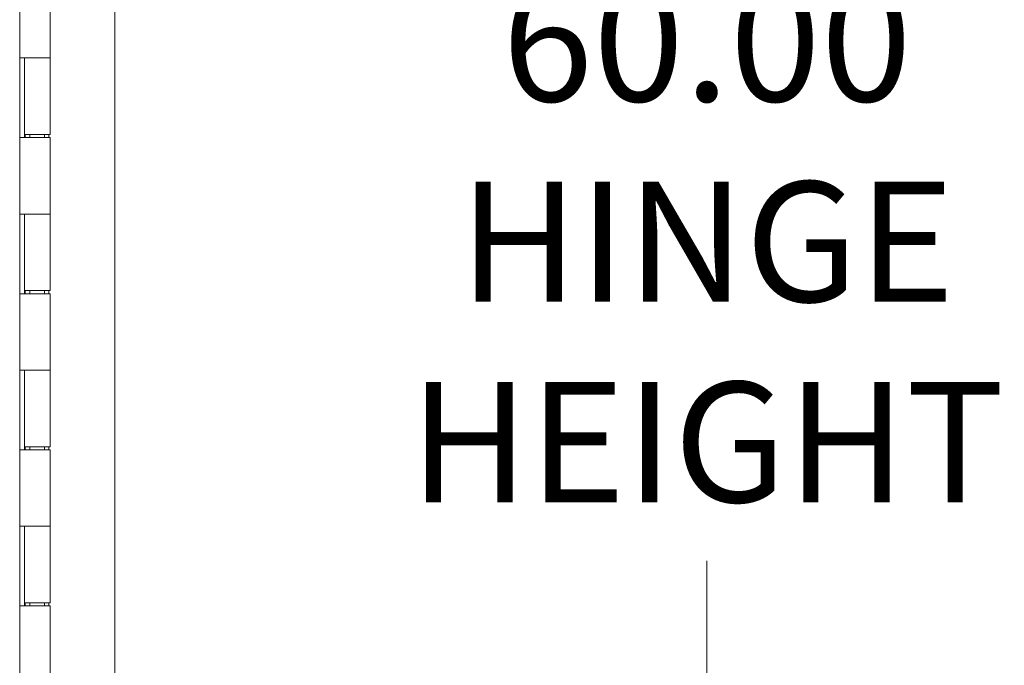
# Model space of a CAD drawing. Units: inches. Extents: x 17 to 359, y 7 to 224.
# Drawn here: x 41 to 53, y 139 to 147 of the extents above; entities that cross this region are included whole.
import ezdxf

# ---------------------------------------------------------------- set-up
doc = ezdxf.new("R2010")
doc.units = ezdxf.units.IN
doc.header["$LTSCALE"] = 22
doc.header["$MEASUREMENT"] = 0
doc.layers.get('0').update_dxf_attribs({"lineweight": 0})
doc.layers.add('Dimension (ANSI)', color=7, linetype='Continuous', lineweight=5)
doc.layers.add('Visible (ANSI)', color=7, linetype='Continuous', lineweight=5)
doc.styles.add('ROMANS', font='tahoma.ttf')
doc.dimstyles.new('Default (ANSI)', dxfattribs={"dimscale": 22, "dimtxt": 0.07, "dimasz": 0.07, "dimexe": 0.125, "dimexo": 0.0625, "dimgap": 0.031496, "dimtad": 0, "dimtih": 1, "dimtoh": 1, "dimrnd": 1e-08, "dimzin": 0, "dimdsep": 46, "dimtxsty": 'ROMANS', "dimblk": 'Filled-1', "dimcen": 0.09, "dimdle": 0.393701, "dimclrd": 256, "dimclre": 256, "dimclrt": 256, "dimadec": 0, "dimazin": 0, "dimtfac": 0.928571, "dimtofl": 0, "dimtmove": 0, "dimatfit": 3, "dimfxl": 1, "dimtolj": 1, "dimtzin": 0, "dimlwd": -1, "dimlwe": -1, "dimarcsym": 0})

# ---------------------------------------------------------------- blocks, each defined once
blk = doc.blocks.new('Filled-1')
at = {"color": 0}
for p, q in [((0, 0), (-1, 0.1786)), ((-1, 0.1786), (-1, -0.1786)), ((-1, 0), (0, 0)), ((-1, -0.1786), (0, 0))]:
    blk.add_line(p, q, dxfattribs=at)
at = {"color": 0, "flags": 128}
blk.add_lwpolyline([(-1, -0.1786), (0, 0), (-1, 0.1786), (-1, -0.1786)], dxfattribs=at)
at = {"color": 0}
blk.add_solid([(-1, -0.1786), (0, 0), (-1, 0.1786), (-1, -0.1786)], dxfattribs=at)
blk = doc.blocks.new('*D29')
at = {"layer": 'Defpoints', "color": 0, "transparency": 16777216}
for p in [(41.103, 166.473), (41.103, 106.473), (49.515, 106.473)]:
    blk.add_point(p, dxfattribs=at)
at = {"layer": 'Dimension (ANSI)', "transparency": 16777216}
for p, q in [((42.478, 166.473), (52.265, 166.473)), ((49.515, 164.933), (49.515, 148.207)), ((49.515, 108.013), (49.515, 140.031)), ((42.478, 106.473), (52.265, 106.473))]:
    blk.add_line(p, q, dxfattribs=at)
at = {"layer": 'Dimension (ANSI)', "transparency": 16777216, "xscale": 1.54000000655651, "yscale": 1.54000000655651, "zscale": 1.54000000655651}
for p, rotation in [((49.515, 166.473), 90), ((49.515, 106.473), 270)]:
    blk.add_blockref('Filled-1', p, dxfattribs=dict(at, rotation=rotation))
at = {"layer": 'Dimension (ANSI)', "transparency": 16777216, "insert": (49.515, 144.119), "char_height": 1.54, "attachment_point": 5, "style": 'ROMANS'}
blk.add_mtext('\\A1;60.00\\PHINGE\\PHEIGHT', dxfattribs=at)

msp = doc.modelspace()

# ---------------------------------------------------------------- linework, layer by layer
at = {"layer": 'Visible (ANSI)'}
for p, q in [((41.9328, 167.4938), (41.9328, 105.4518)), ((40.7142, 167.1603), (40.7142, 105.7853)), ((41.1027, 147.4528), (41.1027, 146.4728)), ((40.7144, 145.4528), (40.7144, 146.4728)), ((40.715, 146.4728), (40.7144, 146.4728)), ((40.715, 146.4728), (40.7858, 146.4728)), ((40.7771, 145.4528), (40.7771, 146.4728)), ((40.7772, 146.4728), (40.7772, 145.4928)), ((41.1027, 146.4728), (40.7858, 146.4728)), ((40.7858, 146.4728), (41.1027, 146.4728)), ((41.1027, 146.4728), (41.1027, 145.4928)), ((40.7144, 145.4528), (40.715, 145.4528)), ((40.7858, 145.4528), (40.715, 145.4528)), ((41.1027, 145.4928), (40.7772, 145.4928)), ((40.7832, 145.4928), (40.7832, 145.4528)), ((40.7858, 145.4528), (41.1027, 145.4528)), ((40.8462, 145.4928), (40.8462, 145.4528)), ((41.0337, 145.4928), (41.0337, 145.4528)), ((41.0864, 145.4928), (41.0864, 145.4528)), ((41.1027, 145.4528), (41.1027, 144.4728)), ((40.7144, 143.4528), (40.7144, 144.4728)), ((40.715, 144.4728), (40.7144, 144.4728)), ((40.715, 144.4728), (40.7858, 144.4728)), ((40.7771, 143.4528), (40.7771, 144.4728)), ((40.7772, 144.4728), (40.7772, 143.4928)), ((41.1027, 144.4728), (40.7858, 144.4728)), ((40.7858, 144.4728), (41.1027, 144.4728)), ((41.1027, 144.4728), (41.1027, 143.4928)), ((40.7144, 143.4528), (40.715, 143.4528)), ((40.7858, 143.4528), (40.715, 143.4528)), ((41.1027, 143.4928), (40.7772, 143.4928)), ((40.7832, 143.4928), (40.7832, 143.4528)), ((40.7858, 143.4528), (41.1027, 143.4528)), ((40.8462, 143.4928), (40.8462, 143.4528)), ((41.0337, 143.4928), (41.0337, 143.4528)), ((41.0864, 143.4928), (41.0864, 143.4528)), ((41.1027, 143.4528), (41.1027, 142.4728)), ((40.7144, 141.4528), (40.7144, 142.4728)), ((40.715, 142.4728), (40.7144, 142.4728)), ((40.715, 142.4728), (40.7858, 142.4728)), ((40.7771, 141.4528), (40.7771, 142.4728)), ((40.7772, 142.4728), (40.7772, 141.4928)), ((41.1027, 142.4728), (40.7858, 142.4728)), ((40.7858, 142.4728), (41.1027, 142.4728)), ((41.1027, 142.4728), (41.1027, 141.4928)), ((41.1027, 141.4928), (40.7772, 141.4928)), ((40.7832, 141.4928), (40.7832, 141.4528)), ((40.8462, 141.4928), (40.8462, 141.4528)), ((41.0337, 141.4928), (41.0337, 141.4528)), ((41.0864, 141.4928), (41.0864, 141.4528)), ((40.7144, 141.4528), (40.715, 141.4528)), ((40.7858, 141.4528), (40.715, 141.4528)), ((40.7858, 141.4528), (41.1027, 141.4528)), ((41.1027, 141.4528), (41.1027, 140.4728)), ((40.7144, 139.4528), (40.7144, 140.4728)), ((40.715, 140.4728), (40.7144, 140.4728)), ((40.715, 140.4728), (40.7858, 140.4728)), ((40.7771, 139.4528), (40.7771, 140.4728)), ((40.7772, 140.4728), (40.7772, 139.4928)), ((41.1027, 140.4728), (40.7858, 140.4728)), ((40.7858, 140.4728), (41.1027, 140.4728)), ((41.1027, 140.4728), (41.1027, 139.4928)), ((41.1027, 139.4928), (40.7772, 139.4928)), ((40.7832, 139.4928), (40.7832, 139.4528)), ((40.8462, 139.4928), (40.8462, 139.4528)), ((41.0337, 139.4928), (41.0337, 139.4528)), ((41.0864, 139.4928), (41.0864, 139.4528)), ((40.7144, 139.4528), (40.715, 139.4528)), ((40.7858, 139.4528), (40.715, 139.4528)), ((40.7858, 139.4528), (41.1027, 139.4528)), ((41.1027, 139.4528), (41.1027, 138.4728))]:
    msp.add_line(p, q, dxfattribs=at)

# ---------------------------------------------------------------- dimensions: what is measured, and where the dimension line sits
at = {"layer": 'Dimension (ANSI)'}
dim = msp.add_linear_dim(base=(49.5146, 106.4728), p1=(41.1027, 166.4728), p2=(41.1027, 106.4728), angle=90, text='<>\\PHINGE\\PHEIGHT', dimstyle='Default (ANSI)', override={"dimgap": 0.031496, "dimdec": 2, "dimtol": 0, "dimlim": 0, "dimtp": 0, "dimtm": 0, "dimtdec": 2, "dimatfit": 1}, dxfattribs=at)
dim.commit()
dim.dimension.update_dxf_attribs({"geometry": '*D29', "text_midpoint": (49.5146, 144.1189), "dimtype": 160})

doc.saveas('drawing.dxf')
